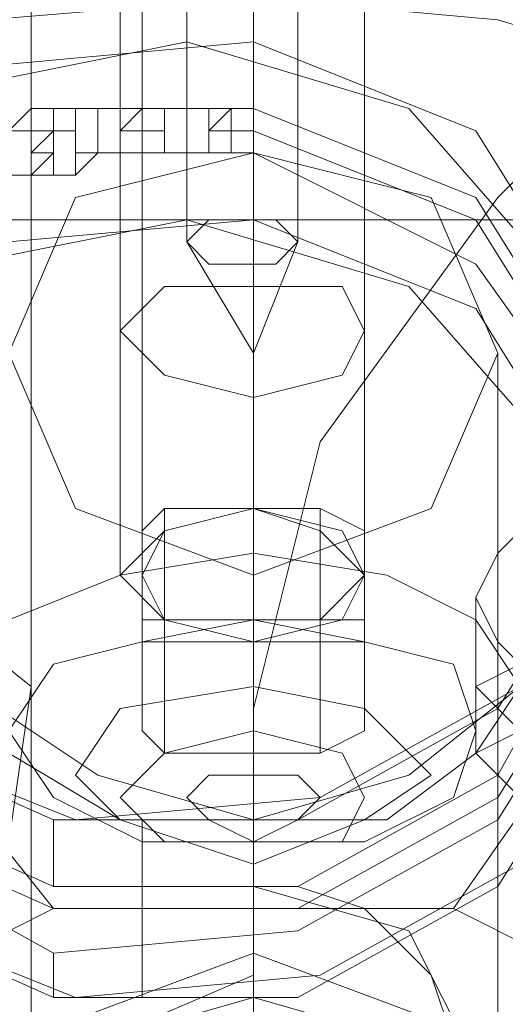
# Model space of a CAD drawing. Units: millimetres. Extents: x -4166 to 5354, y -113 to 7387.
# Drawn here: x 3355 to 3373, y 1649 to 1685 of the extents above; entities that cross this region are included whole.
import ezdxf

# ---------------------------------------------------------------- set-up
doc = ezdxf.new("R2010")
doc.units = ezdxf.units.MM

# ---------------------------------------------------------------- blocks, each defined once
blk = doc.blocks.new('WMF0')
at = {"color": 53, "lineweight": 0}
for points in [[(747.2862, -367.5569), (747.2862, -358.3436)], [(747.6224, -362.8158), (747.6224, -362.4123), (747.7233, -362.0088), (747.9923, -361.6389), (748.3622, -361.269)], [(747.6224, -362.7822), (747.6224, -362.6813)], [(747.6224, -362.6813), (747.8578, -362.7485), (747.9587, -362.9503), (747.8578, -363.152), (747.6224, -363.2529)], [(747.6224, -362.6813), (747.6897, -362.6813), (747.7906, -362.7149), (747.8914, -362.8158), (747.9251, -362.9167), (747.9251, -363.0175), (747.8578, -363.1184), (747.7569, -363.1857), (747.6561, -363.2193), (747.6224, -363.2529)], [(747.6224, -362.6813), (747.6224, -362.8158), (747.6224, -362.8494)], [(747.6224, -362.8158), (747.6224, -362.7822)], [(747.6224, -363.3874), (747.3871, -363.3202), (747.2862, -363.1184), (747.3871, -362.9167), (747.6224, -362.8158)], [(747.2862, -363.1184), (747.3871, -362.9167), (747.6224, -362.8494), (747.8578, -362.9167), (747.9587, -363.1184)], [(747.6224, -362.8494), (747.6224, -366.1447)]]:
    blk.add_lwpolyline(points, dxfattribs=at)
at = {"color": 253, "lineweight": 0}
for points in [[(747.6224, -362.1096), (747.6224, -360.5293)], [(747.4543, -362.2105), (747.4543, -360.5965)], [(747.7906, -362.2105), (747.7906, -360.5965)], [(747.6224, -362.2778), (747.6224, -360.6974)], [(747.6224, -361.6725), (747.6224, -361.2354)], [(747.5216, -361.7061), (747.5216, -361.269)], [(747.6897, -361.7061), (747.6897, -361.269)], [(747.6224, -361.7398), (747.6224, -361.3026)], [(746.9836, -362.4795), (746.7818, -362.2105), (746.7818, -361.8743), (746.9499, -361.6053), (747.2526, -361.4371), (747.6224, -361.4035)], [(747.6224, -361.4035), (747.9587, -361.538), (748.1268, -361.807), (748.1604, -362.1433), (747.9923, -362.4123), (747.6897, -362.5804), (747.3198, -362.5804), (747.0172, -362.4459), (746.8154, -362.1769)], [(746.8154, -362.1769), (746.8154, -361.9079), (746.9499, -361.6389), (747.1853, -361.4708), (747.5216, -361.4035)], [(747.5216, -361.4035), (747.8578, -361.5044), (748.0932, -361.7734), (748.1604, -362.076), (748.0259, -362.3787), (747.7233, -362.5468), (747.3534, -362.5804), (747.0172, -362.4459), (746.8154, -362.1769)], [(747.5216, -361.6725), (747.5216, -361.4035)], [(747.5216, -361.6725), (747.5216, -361.4035)], [(747.6224, -361.5044), (747.6224, -361.4035)], [(747.6224, -361.5044), (747.6224, -361.4035)], [(747.6224, -361.5044), (747.5552, -361.5044), (747.5216, -361.5044), (747.4879, -361.5044), (747.4207, -361.5044), (747.3871, -361.5044), (747.3534, -361.5044), (747.2862, -361.5044), (747.2526, -361.538)], [(746.8154, -362.2778), (747.0172, -362.5468), (747.3198, -362.6813), (747.6897, -362.6813), (747.9923, -362.5132), (748.1604, -362.2105), (748.1268, -361.9079), (747.9587, -361.6389), (747.6224, -361.5044)], [(747.2862, -361.5044), (747.2862, -361.6053)], [(747.2862, -361.5716), (747.2862, -361.5044)], [(747.2862, -361.5044), (747.2862, -361.538), (747.3198, -361.538), (747.2862, -361.5716)], [(747.3198, -361.5044), (747.2862, -361.5044)], [(747.3198, -361.5044), (747.3198, -361.6053)], [(747.3198, -361.538), (747.3198, -361.5044)], [(747.3534, -361.5044), (747.3534, -361.6053)], [(747.3534, -361.538), (747.3534, -361.5044)], [(747.3534, -361.5044), (747.3534, -361.538)], [(747.3871, -361.5044), (747.3534, -361.5044)], [(747.3871, -361.5044), (747.3871, -361.5716)], [(747.3871, -361.538), (747.3871, -361.5044)], [(747.3871, -361.5044), (747.3871, -361.5716)], [(747.3871, -361.5044), (747.3871, -361.538)], [(747.3871, -361.538), (747.3871, -361.5044)], [(747.4207, -361.5044), (747.3871, -361.5044)], [(747.4207, -361.5044), (747.4207, -361.5716)], [(747.4207, -361.538), (747.4207, -361.5044)], [(747.4207, -361.5044), (747.4207, -361.5716)], [(747.4207, -361.5044), (747.4543, -361.5044), (747.4207, -361.538)], [(747.4207, -361.538), (747.4207, -361.5044)], [(747.4543, -361.5044), (747.4207, -361.5044)], [(747.4543, -361.5044), (747.4543, -361.538), (747.4543, -361.5716)], [(747.4543, -361.538), (747.4543, -361.5044)], [(747.4879, -361.5044), (747.4879, -361.5716)], [(747.4879, -361.538), (747.4879, -361.5044)], [(747.4879, -361.5044), (747.4879, -361.538)], [(747.5216, -361.5044), (747.4879, -361.5044)], [(747.5216, -361.5044), (747.5216, -361.538), (747.5216, -361.5716)], [(747.5216, -361.538), (747.5216, -361.5044)], [(747.5216, -361.5044), (747.5216, -361.538), (747.5216, -361.5716)], [(747.5216, -361.5044), (747.5216, -361.538)], [(747.5216, -361.538), (747.5216, -361.5044)], [(747.5552, -361.5044), (747.5216, -361.5044)], [(747.5552, -361.5044), (747.5552, -361.5716)], [(747.5552, -361.538), (747.5552, -361.5044)], [(747.5552, -361.5044), (747.5552, -361.538), (747.5552, -361.5716)], [(747.5552, -361.5044), (747.5888, -361.5044), (747.5552, -361.538)], [(747.5552, -361.538), (747.5552, -361.5044)], [(747.5888, -361.5044), (747.5552, -361.5044)], [(747.5888, -361.5044), (747.5888, -361.538), (747.5888, -361.5716)], [(747.5888, -361.538), (747.5888, -361.5044)], [(747.6224, -361.538), (747.6224, -361.5044)], [(747.6224, -361.538), (747.9587, -361.6725), (748.1268, -361.9415), (748.1604, -362.2778), (747.9923, -362.5468), (747.6897, -362.7149), (747.3198, -362.7149), (747.0172, -362.5804), (746.8154, -362.3114)], [(747.2862, -361.538), (747.2526, -361.538)], [(747.2862, -361.538), (747.2862, -361.6053)], [(747.2862, -361.5716), (747.2862, -361.538)], [(747.3198, -361.6053), (747.3198, -361.5716), (747.3198, -361.538)], [(747.3198, -361.538), (747.3534, -361.538)], [(747.3534, -361.6053), (747.3534, -361.538)], [(747.3534, -361.538), (747.3534, -361.5716), (747.3534, -361.6053)], [(747.3871, -361.5716), (747.3871, -361.538)], [(747.3871, -361.538), (747.3871, -361.5716)], [(747.3871, -361.5716), (747.3871, -361.538)], [(747.4207, -361.5716), (747.4207, -361.538)], [(747.4207, -361.538), (747.4543, -361.538), (747.4543, -361.5716), (747.4207, -361.5716)], [(747.4207, -361.5716), (747.4207, -361.538)], [(747.4543, -361.5716), (747.4543, -361.538)], [(747.4543, -361.538), (747.4879, -361.538)], [(747.4879, -361.5716), (747.4879, -361.538)], [(747.4879, -361.538), (747.4879, -361.5716)], [(747.5216, -361.5716), (747.5216, -361.538)], [(747.5216, -361.538), (747.5216, -361.5716)], [(747.5216, -361.5716), (747.5216, -361.538)], [(747.5552, -361.5716), (747.5552, -361.538)], [(747.5552, -361.538), (747.5888, -361.538), (747.5888, -361.5716), (747.5552, -361.5716)], [(747.5552, -361.5716), (747.5552, -361.538)], [(747.5888, -361.538), (747.6224, -361.538)], [(747.5888, -361.5716), (747.5888, -361.538)], [(747.6224, -361.5716), (747.6224, -361.538)], [(747.2526, -361.6053), (747.2862, -361.6053), (747.3534, -361.6053), (747.3871, -361.5716), (747.4207, -361.5716), (747.4879, -361.5716), (747.5216, -361.5716), (747.5552, -361.5716), (747.6224, -361.5716)], [(747.6224, -361.5716), (747.9587, -361.7398), (748.1268, -361.9751), (748.1604, -362.3114), (747.9923, -362.5804), (747.6897, -362.7485), (747.3198, -362.7822), (747.0172, -362.614), (746.8154, -362.3787)], [(747.2862, -361.6053), (747.2862, -361.5716)], [(747.2862, -361.5716), (747.3198, -361.5716), (747.2862, -361.6053)], [(747.2862, -361.6053), (747.2862, -361.5716)], [(747.3534, -361.6053), (747.3534, -361.5716), (747.3871, -361.5716)], [(747.3871, -361.5716), (747.4207, -361.5716)], [(747.4207, -361.5716), (747.4543, -361.5716)], [(747.4879, -361.5716), (747.5216, -361.5716)], [(747.5216, -361.5716), (747.5552, -361.5716)], [(747.5552, -361.5716), (747.5888, -361.5716)], [(747.6224, -361.6725), (747.6224, -361.5716)], [(747.6224, -361.6725), (747.6224, -361.5716)], [(747.2526, -361.6053), (747.2862, -361.6053)], [(747.2862, -361.6053), (747.3198, -361.6053)], [(746.9836, -362.7485), (746.7818, -362.4795), (746.7818, -362.1433), (746.9499, -361.8743), (747.2526, -361.7061), (747.6224, -361.6725)], [(747.6224, -361.6725), (747.9587, -361.807), (748.1268, -362.076), (748.1604, -362.4123), (747.9923, -362.6813), (747.6897, -362.8494), (747.3198, -362.8494), (747.0172, -362.7149), (746.8154, -362.4459)], [(746.8154, -362.4459), (747.0172, -362.7149), (747.3534, -362.8494), (747.7233, -362.8158), (748.0259, -362.6477), (748.1604, -362.345), (748.0932, -362.0424), (747.8578, -361.7734), (747.5216, -361.6725)], [(747.5216, -361.6725), (747.1853, -361.7398), (746.9499, -361.9079), (746.8154, -362.1769), (746.8154, -362.4459)], [(747.6224, -361.8743), (747.6224, -361.6725)], [(747.6224, -361.8743), (747.5216, -361.7061)], [(747.6224, -361.8743), (747.6897, -361.7061)], [(747.6224, -361.8743), (747.6224, -361.7398)], [(747.4879, -362.1096), (747.4543, -362.1433)], [(747.6224, -362.1096), (747.4879, -362.1433), (747.4543, -362.2105)], [(747.7233, -362.1096), (747.6224, -362.1096), (747.4879, -362.1096), (747.4879, -362.3114)], [(747.7906, -362.2105), (747.7233, -362.1433), (747.6224, -362.1096)], [(747.7233, -362.1096), (747.7233, -362.3114)], [(747.7906, -362.1433), (747.7233, -362.1096)], [(747.4543, -362.1433), (747.4543, -362.3114)], [(747.4543, -362.1433), (747.4543, -362.2105), (747.4543, -362.2778), (747.4543, -362.4459)], [(747.7906, -362.2778), (747.7906, -362.2105), (747.7906, -362.1433), (747.7906, -362.3114)], [(747.6224, -362.1769), (747.6224, -362.4123), (747.6224, -362.5804)], [(747.4543, -362.2105), (747.4879, -362.2778), (747.6224, -362.2778)], [(747.6224, -362.2778), (747.7233, -362.2778), (747.7906, -362.2105)], [(747.4543, -362.2778), (747.4879, -362.2778)], [(747.4879, -362.2778), (747.4879, -362.4795)], [(747.4879, -362.2778), (747.6224, -362.2778), (747.7233, -362.2778)], [(747.7233, -362.2778), (747.7906, -362.2778)], [(747.7233, -362.4795), (747.7233, -362.2778)], [(747.7906, -362.2778), (747.7906, -362.4459)], [(747.4543, -362.3114), (747.4879, -362.3114)], [(747.4543, -362.3114), (747.4543, -362.4459)], [(747.7233, -362.3114), (747.4879, -362.3114)], [(747.7233, -362.3114), (747.7906, -362.3114)], [(747.7906, -362.4459), (747.7906, -362.3114)], [(747.1853, -362.3787), (747.3871, -362.5132), (747.6224, -362.5804)], [(748.0259, -362.3787), (747.8578, -362.5132), (747.6224, -362.5804)], [(748.0596, -362.4795), (747.9587, -362.3787)], [(747.4879, -362.4795), (747.4543, -362.4459)], [(747.7906, -362.4459), (747.7233, -362.4795)], [(747.4879, -362.4795), (747.7233, -362.4795)], [(747.3198, -362.6813), (747.3198, -362.5804)], [(747.4543, -362.8494), (747.4543, -362.5804)], [(747.3198, -362.8494), (747.3198, -362.7822)]]:
    blk.add_lwpolyline(points, dxfattribs=at)
at = {"color": 27, "lineweight": 0}
for points in [[(747.6224, -360.7983), (747.6224, -361.7734)], [(747.4207, -360.8991), (747.4207, -361.8406)], [(747.7906, -360.8991), (747.7906, -361.8406)], [(747.6224, -360.9664), (747.6224, -361.9415)], [(746.58, -361.8406), (746.6473, -361.6389), (746.8827, -361.4708), (747.2189, -361.3699), (747.6224, -361.3363), (747.9923, -361.3699), (748.3286, -361.4708), (748.5639, -361.6389), (748.6312, -361.8406)], [(747.6224, -362.7822), (747.6224, -361.5716)], [(746.58, -361.6725), (748.6648, -361.6725), (748.2949, -362.2105)], [(746.58, -361.6725), (748.6312, -361.6725)], [(747.9923, -363.1184), (747.9923, -361.8743)], [(748.2949, -362.2105), (748.2277, -362.1433), (748.1268, -362.1096), (748.0596, -362.1096), (747.9923, -362.1769), (747.9587, -362.2441), (747.9923, -362.3114), (748.0596, -362.3787), (748.1604, -362.3787)], [(747.6224, -363.4547), (747.6224, -362.2105)], [(747.9587, -362.4795), (747.9587, -362.2441)], [(747.0508, -362.3787), (747.3198, -362.7149)], [(747.9251, -362.7149), (748.1604, -362.3787)], [(747.3198, -362.7149), (747.1853, -362.7822), (747.1181, -362.883)], [(747.9251, -362.7149), (747.3198, -362.7149)], [(748.0932, -362.883), (748.0596, -362.7822), (747.9251, -362.7149)]]:
    blk.add_lwpolyline(points, dxfattribs=at)
for points in [[(747.6224, -362.2105), (747.3534, -362.1096), (747.2526, -361.8743), (747.3534, -361.6389), (747.6224, -361.5716), (747.8914, -361.6389), (747.9923, -361.8743), (747.8914, -362.1096), (747.6224, -362.2105)], [(747.6224, -361.7734), (747.4879, -361.7734), (747.4207, -361.8406), (747.4879, -361.9079), (747.6224, -361.9415), (747.7569, -361.9079), (747.7906, -361.8406), (747.7569, -361.7734), (747.6224, -361.7734)], [(748.1268, -362.5804), (748.0259, -362.5468), (747.9587, -362.4795), (748.0259, -362.4459), (748.1268, -362.4123), (748.2613, -362.4459), (748.2949, -362.4795), (748.2613, -362.5468), (748.1268, -362.5804)], [(747.6224, -362.7822), (747.3534, -362.883), (747.2526, -363.1184), (747.3534, -363.3538), (747.6224, -363.4547), (747.8914, -363.3538), (747.9923, -363.1184), (747.8914, -362.883), (747.6224, -362.7822)]]:
    blk.add_lwpolyline(points, close=True, dxfattribs=at)
at = {"color": 253, "lineweight": 0}
for points in [[(747.5216, -361.7061), (747.5552, -361.6725), (747.6224, -361.6725), (747.6561, -361.6725), (747.6897, -361.7061), (747.6561, -361.7398), (747.6224, -361.7398), (747.5552, -361.7398), (747.5216, -361.7061)], [(747.6224, -362.1769), (747.4207, -362.2105), (747.2526, -362.2778), (747.1853, -362.3787), (747.2526, -362.4795), (747.4207, -362.5804), (747.6224, -362.5804), (747.8242, -362.5804), (747.9587, -362.4795), (748.0259, -362.3787), (747.9587, -362.2778), (747.8242, -362.2105), (747.6224, -362.1769)], [(747.6224, -362.614), (747.4543, -362.614), (747.3198, -362.5468), (747.2526, -362.4459), (747.3198, -362.345), (747.4543, -362.3114), (747.6224, -362.2778), (747.7906, -362.3114), (747.9251, -362.345), (747.9587, -362.4459), (747.9251, -362.5468), (747.7906, -362.614), (747.6224, -362.614)], [(747.9587, -362.3787), (748.0259, -362.345), (748.1268, -362.3114), (748.2613, -362.345), (748.2949, -362.3787), (748.2613, -362.4459), (748.1268, -362.4795), (748.0259, -362.4459), (747.9587, -362.3787)], [(747.6224, -362.6477), (747.4207, -362.5804), (747.3534, -362.5132), (747.4207, -362.4123), (747.6224, -362.3787), (747.7906, -362.4123), (747.8914, -362.5132), (747.7906, -362.5804), (747.6224, -362.6477)], [(747.6224, -362.614), (747.4879, -362.614), (747.4207, -362.5468), (747.4879, -362.4795), (747.6224, -362.4459), (747.7569, -362.4795), (747.7906, -362.5468), (747.7569, -362.614), (747.6224, -362.614)], [(747.6224, -362.614), (747.5552, -362.5804), (747.5216, -362.5468), (747.5552, -362.5132), (747.6224, -362.5132), (747.6897, -362.5132), (747.7233, -362.5468), (747.6897, -362.5804), (747.6224, -362.614)], [(747.6224, -362.5804), (747.6224, -362.6477), (747.6224, -362.5804)]]:
    blk.add_lwpolyline(points, close=True, dxfattribs=at)
at = {"color": 33, "lineweight": 0}
for points in [[(747.4207, -361.8406), (747.4879, -361.7734), (747.6224, -361.7734), (747.7569, -361.7734), (747.7906, -361.8406), (747.7569, -361.9079), (747.6224, -361.9415), (747.4879, -361.9079), (747.4207, -361.8406)], [(747.7906, -362.2105), (747.7569, -362.1433), (747.6224, -362.1096), (747.4879, -362.1433), (747.4207, -362.2105), (747.4879, -362.2778), (747.6224, -362.3114), (747.7569, -362.2778), (747.7906, -362.2105)]]:
    blk.add_lwpolyline(points, close=True, dxfattribs=at)
for points in [[(747.6224, -362.1096), (747.6224, -361.7734)], [(747.4207, -362.2105), (747.4207, -361.8406)], [(747.7906, -362.2105), (747.7906, -361.8406)], [(747.6224, -362.3114), (747.6224, -361.9415)]]:
    blk.add_lwpolyline(points, dxfattribs=at)
at = {"color": 53, "lineweight": 0}
for points in [[(746.6473, -362.614), (746.8154, -362.7485), (747.0508, -362.7485), (747.2526, -362.614), (747.2862, -362.3787), (747.1181, -362.2441), (746.8827, -362.2441), (746.6809, -362.3787), (746.6473, -362.614)], [(747.2862, -363.1184), (747.3871, -363.3202), (747.6224, -363.421), (747.8578, -363.3202), (747.9587, -363.1184), (747.8578, -362.9167), (747.6224, -362.8494), (747.3871, -362.9167), (747.2862, -363.1184)]]:
    blk.add_lwpolyline(points, close=True, dxfattribs=at)

msp = doc.modelspace()

# ---------------------------------------------------------------- block references
at = {"xscale": 24.216631477193, "yscale": 24.21663147719482, "zscale": 24.21663147719469}
msp.add_blockref('WMF0', (-14741.346, 10436.497), dxfattribs=at)

doc.saveas('drawing.dxf')
